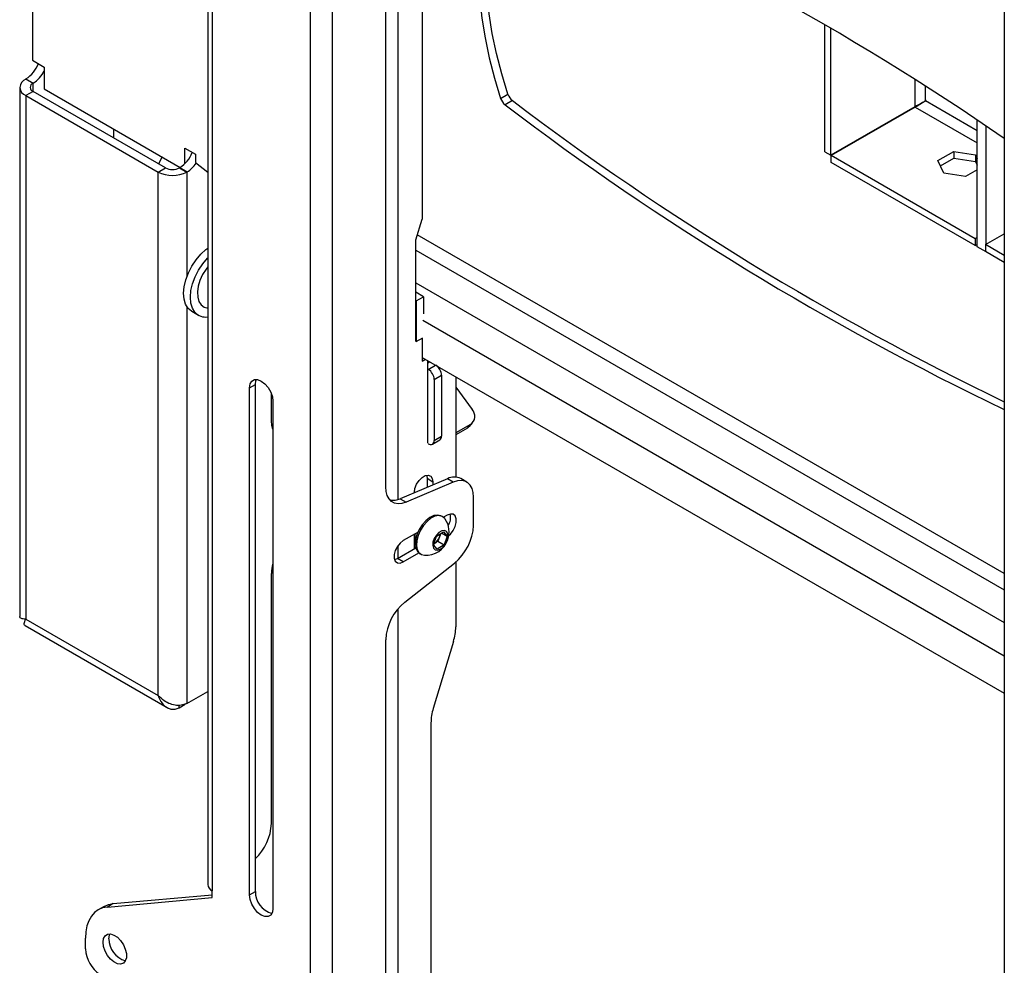
# Model space of a CAD drawing. Extents: x 5 to 292, y 5 to 205.
# Drawn here: x 174 to 194, y 135 to 154 of the extents above; entities that cross this region are included whole.
import ezdxf

# ---------------------------------------------------------------- set-up
doc = ezdxf.new("R2010")
doc.units = 0
doc.layers.get('0').update_dxf_attribs({"linetype": 'CONTINUOUS'})

msp = doc.modelspace()

# ---------------------------------------------------------------- linework, layer by layer
at = {"color": 7, "linetype": 'CONTINUOUS'}
for p, q in [((180.11145, 177.41494), (180.11145, 128.96685)), ((180.55928, 128.96685), (180.55928, 177.29246)), ((178.05058, 171.81875), (178.05058, 137.09391)), ((178.14333, 171.68948), (178.14333, 136.96465)), ((194.075, 169.56715), (194.075, 121.11907)), ((182.36496, 162.63211), (182.36496, 150.48607)), ((181.63173, 145.09371), (181.63173, 162.5263)), ((174.52786, 154.74472), (174.52786, 153.68322)), ((190.46723, 151.83912), (190.46723, 154.38822)), ((190.58508, 151.77109), (190.58508, 154.31933)), ((174.52786, 153.68322), (174.76356, 153.54715)), ((174.76356, 153.54715), (174.76356, 153.10486)), ((174.39528, 153.30729), (174.38939, 153.30388)), ((174.38939, 153.30388), (174.5367, 153.21884)), ((174.39528, 153.30729), (174.54259, 153.22224)), ((174.26979, 153.1372), (174.26979, 142.48674)), ((174.54259, 153.22224), (174.5367, 153.21884)), ((174.76356, 153.10486), (177.49756, 151.52656)), ((174.5367, 153.05556), (174.38939, 152.97052)), ((174.38939, 152.97052), (174.38939, 142.43374)), ((174.38939, 152.97052), (177.05282, 151.43295)), ((177.20014, 151.51799), (174.5367, 153.05556)), ((183.94286, 152.91407), (184.09018, 152.99912)), ((184.17961, 152.87036), (184.0323, 152.78532)), ((192.27624, 152.74738), (190.58508, 151.77109)), ((192.28041, 152.74016), (190.58925, 151.76387)), ((192.46695, 152.85231), (192.48837, 152.86505)), ((192.50266, 152.8733), (192.48837, 152.86505)), ((193.53136, 149.92933), (193.53136, 152.4734)), ((193.70813, 149.98039), (193.70813, 152.35506)), ((176.16305, 152.11669), (176.16305, 152.29696)), ((177.59199, 151.91434), (177.80412, 151.79187)), ((177.59199, 151.60244), (177.59199, 151.91434)), ((177.13228, 151.73743), (177.06349, 151.59687)), ((177.73931, 151.82697), (177.73931, 151.82929)), ((177.80412, 151.79187), (177.80412, 151.62176)), ((190.46723, 151.83912), (190.58508, 151.77109)), ((193.48716, 150.09094), (190.58925, 151.76387)), ((190.58925, 151.62778), (190.58925, 151.76387)), ((192.74096, 151.66377), (193.06075, 151.84838)), ((193.06075, 151.84838), (193.4976, 151.78081)), ((193.06075, 151.84838), (193.06075, 151.71229)), ((193.4976, 151.78081), (193.53136, 151.70807)), ((193.4976, 151.78081), (193.4976, 151.64472)), ((177.05282, 151.43295), (177.20014, 151.51799)), ((177.48298, 151.51799), (177.48887, 151.52139)), ((177.48298, 151.51799), (177.63029, 151.43295)), ((177.48887, 151.52139), (177.63619, 151.43635)), ((177.80412, 151.62176), (178.05058, 151.4307)), ((193.48716, 149.95485), (190.58925, 151.62778)), ((192.85801, 151.41158), (192.74096, 151.66377)), ((192.79077, 151.55644), (193.06075, 151.71229)), ((193.06075, 151.71229), (193.4976, 151.64472)), ((193.4976, 151.64472), (193.53136, 151.57198)), ((177.05282, 140.89617), (177.05282, 151.43295)), ((177.63029, 151.43295), (177.63619, 151.43635)), ((193.29486, 151.34401), (192.85801, 151.41158)), ((193.53136, 151.48054), (193.29486, 151.34401)), ((182.23533, 150.071), (182.36496, 150.48607)), ((193.6934, 149.97188), (194.075, 150.19217)), ((182.23533, 148.02965), (182.23533, 150.071)), ((193.53136, 150.11645), (193.48716, 150.09094)), ((193.48716, 150.09094), (193.48716, 149.95485)), ((193.48716, 149.95485), (193.53136, 149.98036)), ((194.075, 149.75159), (193.6934, 149.97188)), ((193.6934, 149.97188), (193.6934, 149.83579)), ((193.70813, 149.82728), (193.53136, 149.92933)), ((194.075, 149.6155), (193.6934, 149.83579)), ((193.70813, 149.82728), (193.70813, 149.82729)), ((193.70814, 149.82728), (193.70813, 149.82728)), ((182.39442, 148.92443), (182.23533, 149.01628)), ((182.24711, 148.83939), (182.23533, 148.84619)), ((182.24711, 148.83939), (182.39442, 148.92443)), ((182.24711, 148.83939), (182.24711, 148.02285)), ((182.39442, 148.92443), (182.39442, 148.57638)), ((177.72881, 148.62959), (177.86433, 148.55135)), ((178.03232, 148.70042), (178.05058, 148.69764)), ((182.24711, 148.02285), (182.23533, 148.02965)), ((182.24711, 148.02285), (182.37675, 148.09769)), ((182.36496, 148.09088), (182.36496, 147.62817)), ((182.36496, 147.7028), (194.075, 140.94274)), ((182.36496, 147.62817), (182.4296, 147.66549)), ((182.48114, 145.9771), (182.48114, 147.63573)), ((182.48114, 147.59315), (182.5157, 147.6131)), ((182.5157, 147.6131), (182.51802, 147.61444)), ((182.48114, 147.46582), (182.48871, 147.46145)), ((182.64318, 147.54219), (182.64318, 147.54211)), ((182.60656, 147.25733), (182.75387, 147.34237)), ((182.60656, 147.25733), (182.60656, 146.03252)), ((182.75387, 147.34237), (182.75387, 146.11756)), ((183.04093, 147.31257), (183.04093, 145.29265)), ((178.89169, 147.09054), (179.00954, 147.15858)), ((178.89169, 136.88378), (178.89169, 147.09054)), ((179.00954, 136.95182), (179.00954, 147.15858)), ((179.33363, 146.42718), (179.33363, 146.96718)), ((183.04093, 147.10453), (183.37057, 146.65502)), ((179.36309, 146.81841), (179.36309, 136.61165)), ((183.31384, 146.31215), (183.38017, 146.38634)), ((183.33991, 146.35372), (183.04093, 146.18112)), ((183.27358, 146.27953), (183.04093, 146.14522)), ((183.27358, 146.27953), (183.33991, 146.35372)), ((182.48871, 145.98147), (182.48114, 145.9771)), ((182.57203, 145.95621), (182.71935, 146.04125)), ((182.60656, 146.03252), (182.75387, 146.11756)), ((182.87254, 145.2603), (181.92298, 144.85833)), ((182.99039, 145.19227), (182.04083, 144.7903)), ((182.45277, 145.33065), (182.46219, 145.26868)), ((182.46219, 145.26868), (182.58004, 145.20065)), ((182.46219, 145.26868), (182.46219, 145.08659)), ((182.58004, 145.20065), (182.58004, 145.13648)), ((182.99039, 145.19227), (182.87254, 145.2603)), ((183.26139, 145.19408), (183.14354, 145.26212)), ((182.20881, 144.97933), (182.20881, 144.98634)), ((181.92298, 144.85833), (182.04083, 144.7903)), ((183.39949, 144.3217), (183.39949, 144.88885)), ((182.77768, 144.49637), (182.75529, 144.5093)), ((182.86916, 144.52514), (182.79669, 144.4833)), ((182.65649, 144.10662), (182.79236, 144.19383)), ((182.79236, 144.19383), (182.86688, 144.10536)), ((182.28183, 144.18608), (181.98528, 144.01489)), ((182.20881, 143.85131), (182.20881, 144.14393)), ((182.20881, 144.03103), (182.23249, 144.02066)), ((182.20881, 144.03094), (182.21191, 144.02915)), ((182.59514, 143.93093), (182.65649, 144.10662)), ((182.68296, 144.00044), (182.61503, 143.95683)), ((182.71364, 144.08828), (182.68296, 144.00044)), ((182.68296, 144.00044), (182.80553, 143.92968)), ((182.7384, 144.1592), (182.71364, 144.08828)), ((182.75508, 144.1699), (182.86688, 144.10536)), ((182.86688, 144.10536), (182.80553, 143.92968)), ((181.86743, 143.65424), (182.23715, 143.86767)), ((182.66966, 143.84246), (182.59514, 143.93093)), ((182.61503, 143.95683), (182.60105, 143.94785)), ((182.60145, 143.94902), (182.61503, 143.95683)), ((182.80553, 143.92968), (182.66966, 143.84246)), ((181.80908, 143.63142), (181.86743, 143.65424)), ((181.98528, 143.5862), (181.86743, 143.65424)), ((181.98528, 143.5862), (182.29694, 143.76612)), ((182.31782, 143.75151), (182.34021, 143.73858)), ((182.01773, 142.77685), (183.01349, 143.56351)), ((183.04093, 143.58617), (183.04093, 142.27791)), ((179.33363, 138.31861), (179.33363, 143.35213)), ((174.38939, 142.43374), (177.05282, 140.89617)), ((174.37591, 142.3034), (177.23526, 140.65273)), ((181.63173, 130.13032), (181.63173, 142.01867)), ((182.99474, 141.98716), (182.58793, 140.63675)), ((177.63029, 140.73767), (178.05058, 140.9803)), ((177.47881, 140.6502), (177.59915, 140.71967)), ((177.47881, 140.6502), (177.47881, 140.70192)), ((182.54174, 140.346), (182.54174, 131.97779)), ((176.15165, 136.70797), (178.14333, 136.88605)), ((178.14333, 136.82856), (178.14333, 136.96465)), ((178.89169, 136.88378), (179.00954, 136.95182)), ((176.0338, 136.63993), (178.14333, 136.82856)), ((176.15165, 136.70797), (176.0338, 136.63993)), ((175.96864, 136.65147), (175.85079, 136.58343)), ((175.59186, 135.79475), (175.59186, 136.01113))]:
    msp.add_line(p, q, dxfattribs=at)
at = {"color": 8, "linetype": 'CONTINUOUS'}
for p, q in [((181.88177, 144.84306), (181.88177, 163.15126)), ((174.5367, 153.05556), (174.5367, 153.21884)), ((192.27624, 153.2889), (192.27624, 152.74738)), ((192.48837, 152.86505), (192.48837, 153.15411)), ((192.28041, 152.74016), (193.53136, 152.018)), ((193.53136, 152.26295), (192.48837, 152.86505)), ((177.63029, 151.43295), (177.63029, 149.32296)), ((194.075, 143.35134), (182.26582, 150.16864)), ((182.23533, 149.85965), (194.075, 143.02475)), ((182.23533, 149.19972), (194.075, 142.36482)), ((177.63029, 148.72712), (177.63029, 140.73767)), ((182.37675, 148.4513), (194.075, 141.69804)), ((182.48871, 147.46145), (182.63587, 147.54641)), ((181.88177, 143.66252), (181.88177, 143.91871)), ((181.88177, 131.25658), (181.88177, 142.64363))]:
    msp.add_line(p, q, dxfattribs=at)
at = {"color": 7, "linetype": 'CONTINUOUS', "flags": 128}
for points in [[(183.94286, 157.54452), (183.81815, 157.27823), (183.71335, 156.99156), (183.62894, 156.68578), (183.5653, 156.36228), (183.52271, 156.02251), (183.50137, 155.66799), (183.50137, 155.30033), (183.52271, 154.92118), (183.5653, 154.53224), (183.62894, 154.13526), (183.71335, 153.73202), (183.81815, 153.32435), (183.94286, 152.91407)], [(184.09018, 152.99912), (183.96546, 153.40939), (183.86067, 153.81707), (183.77626, 154.2203), (183.71262, 154.61728), (183.67003, 155.00622), (183.64869, 155.38538), (183.64869, 155.75304), (183.67003, 156.10755), (183.71262, 156.44732), (183.77626, 156.77082), (183.86067, 157.0766), (183.96546, 157.36328), (184.05508, 157.56078)], [(177.65784, 148.68916), (177.60729, 148.77095), (177.57647, 148.87339), (177.56655, 148.99253), (177.57792, 149.12379), (177.61014, 149.26213), (177.66196, 149.40223), (177.73141, 149.53871), (177.8158, 149.66633), (177.91191, 149.78017), (178.01602, 149.87587), (178.05058, 149.90218)], [(177.79337, 148.61092), (177.74282, 148.69272), (177.712, 148.79515), (177.70208, 148.91429), (177.71345, 149.04555), (177.74566, 149.18389), (177.79749, 149.32399), (177.86694, 149.46048), (177.95133, 149.58809), (178.04744, 149.70193), (178.05058, 149.70521)], [(178.05284, 149.52704), (178.01758, 149.48085), (177.94866, 149.37006), (177.89514, 149.25223), (177.85971, 149.13328), (177.84416, 149.01916), (177.84926, 148.9156), (177.87475, 148.8278), (177.91935, 148.76015), (177.98084, 148.71605), (178.03232, 148.70042)], [(177.72881, 148.62959), (177.72616, 148.63114), (177.65784, 148.68916)], [(178.89169, 147.09054), (178.90322, 147.16799), (178.9367, 147.22454), (178.98885, 147.25465), (179.05455, 147.25538), (179.12739, 147.22665), (179.20023, 147.17129), (179.26593, 147.09469), (179.31808, 147.00438), (179.35156, 146.90917), (179.36309, 146.81841)], [(179.00954, 147.15858), (179.02107, 147.23603), (179.03042, 147.25853)], [(179.36309, 146.25476), (179.34123, 146.33423), (179.33363, 146.42718)], [(183.31384, 146.31215), (183.30526, 146.30326), (183.27358, 146.27953)], [(182.20881, 144.98634), (182.22, 145.06611), (182.25224, 145.14919), (182.30162, 145.22554), (182.36219, 145.28597), (182.42666, 145.32319), (182.48723, 145.3327), (182.53661, 145.31335), (182.56885, 145.26749), (182.58004, 145.20065)], [(183.39949, 144.88885), (183.3919, 144.9818), (183.36935, 145.06299), (183.33258, 145.12979), (183.28277, 145.18005), (183.22152, 145.21215), (183.15082, 145.22506), (183.07294, 145.21836), (182.99039, 145.19227)], [(182.04083, 144.7903), (181.95828, 144.7642), (181.8804, 144.7575), (181.8097, 144.77041), (181.74845, 144.80252), (181.69864, 144.85278), (181.66187, 144.91958), (181.63932, 145.00076), (181.63173, 145.09371)], [(182.75529, 144.5093), (182.74274, 144.51576), (182.67602, 144.52979), (182.5998, 144.51661), (182.51927, 144.4771), (182.43991, 144.41397), (182.36715, 144.33152), (182.30592, 144.23536), (182.26042, 144.13205), (182.23373, 144.02862), (182.22768, 143.93213), (182.24268, 143.84916), (182.2777, 143.78535), (182.31782, 143.75151)], [(182.8302, 144.44582), (182.8178, 144.46253), (182.76513, 144.50283), (182.69841, 144.51686), (182.62219, 144.50368), (182.54166, 144.46418), (182.46231, 144.40105), (182.38954, 144.31859), (182.32831, 144.22243), (182.28281, 144.11912), (182.25612, 144.0157), (182.25007, 143.91921), (182.26507, 143.83623), (182.30009, 143.77242), (182.35276, 143.73212), (182.41026, 143.71837)], [(182.9018, 144.11864), (182.93265, 144.14603), (182.98847, 144.21548), (183.02991, 144.29643), (183.05196, 144.3791), (183.05196, 144.45354), (183.02991, 144.51077), (182.98847, 144.54387), (182.93265, 144.54886), (182.86916, 144.52514)], [(182.86908, 144.01733), (182.88494, 144.08952), (182.88002, 144.15207), (182.85497, 144.19654), (182.81318, 144.21691), (182.7603, 144.21044), (182.70345, 144.178), (182.65033, 144.12397), (182.6081, 144.05565), (182.58248, 143.98226), (182.57691, 143.91372), (182.59215, 143.85928), (182.62615, 143.8263), (182.67431, 143.81923), (182.73013, 143.83902), (182.78606, 143.88301), (182.83456, 143.94524), (182.86908, 144.01733)], [(181.98528, 144.01489), (181.92179, 143.96531), (181.86597, 143.89586), (181.82453, 143.81492), (181.80248, 143.73224), (181.80248, 143.6578), (181.82453, 143.60058), (181.86597, 143.56747), (181.92179, 143.56248), (181.98528, 143.5862)], [(182.20881, 144.08188), (182.22018, 144.04502), (182.23302, 144.02418)], [(182.20881, 143.88015), (182.22938, 143.88814), (182.23242, 143.88945)], [(179.36309, 136.61165), (179.35156, 136.5342), (179.31808, 136.47765), (179.26593, 136.44754), (179.20023, 136.44681), (179.12739, 136.47553), (179.05455, 136.5309), (178.98885, 136.60749), (178.9367, 136.69781), (178.90322, 136.79301), (178.89169, 136.88378)], [(175.96864, 136.65147), (176.05552, 136.68929), (176.15165, 136.70797)], [(176.0338, 136.63993), (175.93766, 136.62125), (175.85074, 136.5834), (175.77451, 136.52703), (175.71027, 136.4531), (175.65914, 136.36288), (175.62197, 136.25791), (175.59942, 136.13999), (175.59186, 136.01113)], [(175.94541, 135.93087), (175.95588, 136.00506), (175.98636, 136.06056), (176.03415, 136.09244), (176.095, 136.09788), (176.1635, 136.07639), (176.23356, 136.02989), (176.29896, 135.96249), (176.35389, 135.88019), (176.39347, 135.79031), (176.41418, 135.70082), (176.41418, 135.61969), (176.39347, 135.55412), (176.35389, 135.50993), (176.29896, 135.49106), (176.23356, 135.49917), (176.1635, 135.53356), (176.095, 135.59115), (176.03415, 135.66684), (175.98636, 135.75391), (175.95588, 135.8446), (175.94541, 135.93087)], [(176.06326, 135.99891), (176.07373, 136.07309), (176.08415, 136.09887)]]:
    msp.add_lwpolyline(points, dxfattribs=at)
at = {"color": 7, "linetype": 'CONTINUOUS'}
for centre, radius, start, end in [((163.57277, 107.99927), 53.62696, 55.334431, 67.572402), ((174.05029, 153.8455), 0.63929, 302.659275, 338.840759), ((174.45265, 153.1372), 0.17828, 110.783421, 249.216579), ((174.21515, 153.74225), 0.61451, 302.197895, 333.180345), ((174.56769, 153.1372), 0.08732, 110.783421, 249.216579), ((184.19955, 152.99694), 0.26973, 197.890958, 231.678214), ((184.34687, 153.08198), 0.26973, 197.890958, 231.678214), ((219.18353, 199.06687), 58.11704, 232.7830162, 244.4032988), ((219.72673, 199.79025), 58.86487, 232.8519531, 244.1655016), ((177.14405, 152.0594), 0.63903, 302.656682, 338.670323), ((177.34156, 151.79093), 0.3074, 242.609672, 297.390328), ((177.32815, 151.9337), 0.58502, 301.772557, 326.636665), ((177.34156, 151.99021), 0.62762, 242.609672, 297.390328), ((178.00891, 148.80255), 0.28841, 221.638822, 278.307833), ((182.35069, 147.24569), 0.25613, 2.605478, 57.394522), ((182.49644, 147.33019), 0.25772, 2.708779, 55.619066), ((183.22309, 146.51782), 0.20143, 305.447503, 42.931804), ((182.53471, 146.02086), 0.07278, 230.796715, 9.214037), ((182.67459, 146.10747), 0.07992, 304.056351, 7.25583), ((183.00982, 144.99547), 0.2983, 63.366264, 117.400776), ((181.7786, 145.16183), 0.33609, 259.291333, 295.4417), ((182.4364, 144.18822), 0.47058, 340.75044, 33.190086), ((182.62938, 144.47736), 0.30637, 328.090867, 13.321889), ((182.35777, 144.3747), 1.04307, 308.950158, 357.087346), ((182.4023, 144.11131), 0.18429, 167.294744, 204.604829), ((182.4364, 144.18822), 0.47058, 266.81529, 340.75044), ((182.46493, 144.17214), 0.26247, 304.881169, 341.366555), ((182.51404, 144.16081), 0.21237, 340.029984, 357.451313), ((180.15445, 143.34031), 0.8209, 164.580616, 179.174603), ((182.67345, 141.96566), 1.04307, 128.950158, 177.087346), ((182.02267, 142.29062), 1.01834, 342.662495, 359.284471), ((183.56, 140.33328), 1.01834, 162.662495, 179.284471), ((178.30129, 138.36705), 1.03347, 313.259805, 357.313494), ((178.20906, 137.10971), 0.15926, 185.694799, 245.625342), ((179.46305, 136.94881), 0.45352, 179.620467, 254.546947), ((176.52043, 135.99867), 0.45717, 179.970081, 254.197333), ((176.23153, 135.82386), 0.64034, 182.605478, 237.394522)]:
    msp.add_arc(centre, radius, start, end, dxfattribs=at)
for points, knots in [([(192.48837, 152.86505), (192.4705, 152.85542), (192.44136, 152.83971), (192.39568, 152.81192), (192.36161, 152.79479), (192.33344, 152.78144), (192.30321, 152.76593), (192.28551, 152.75375), (192.27624, 152.74738)], [0, 0, 0, 0, 0.330183469, 0.538302875, 0.638822468, 0.748269389, 0.868256014, 1, 1, 1, 1]), ([(192.28041, 152.74016), (192.29232, 152.74663), (192.31614, 152.75955), (192.35501, 152.78529), (192.40161, 152.81436), (192.4303, 152.83086), (192.44817, 152.84113)], [0, 0, 0, 0, 0.21213774, 0.42408734, 0.64145158, 1, 1, 1, 1]), ([(174.38939, 142.43374), (174.37268, 142.43457), (174.33876, 142.43627), (174.30187, 142.44633), (174.27836, 142.46145), (174.2682, 142.47494), (174.2704, 142.48537), (174.27068, 142.48671)], [0, 0, 0, 0, 0.23820024, 0.48337352, 0.71981661, 0.96413211, 1, 1, 1, 1]), ([(174.37698, 142.30531), (174.3735, 142.30675), (174.35757, 142.31333), (174.35192, 142.34889), (174.37552, 142.40235), (174.38939, 142.43374)], [0, 0, 0, 0, 0.10349792, 0.47348111, 1, 1, 1, 1]), ([(177.63029, 140.73767), (177.60292, 140.72562), (177.54259, 140.69903), (177.42556, 140.69288), (177.29661, 140.72137), (177.16378, 140.78865), (177.09193, 140.85827), (177.05282, 140.89617)], [0, 0, 0, 0, 0.15961737, 0.35184627, 0.54795562, 0.75396354, 1, 1, 1, 1]), ([(177.05282, 140.89617), (177.07612, 140.8425), (177.11534, 140.75211), (177.19796, 140.67402), (177.26435, 140.6351), (177.32718, 140.6178), (177.40034, 140.61844), (177.45181, 140.63927), (177.47881, 140.6502)], [0, 0, 0, 0, 0.273113995, 0.459932012, 0.574161829, 0.701816582, 0.843595575, 1, 1, 1, 1])]:
    msp.add_open_spline(points, degree=3, knots=knots, dxfattribs=at)

doc.saveas('drawing.dxf')
